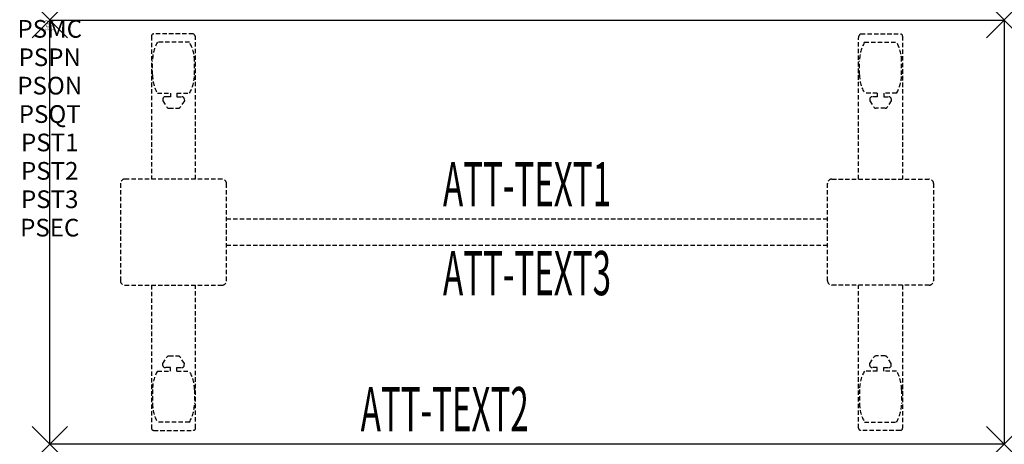
# Model space of a CAD drawing. Units: inches. Extents: x -1.7 to 54, y -24 to 0.
import ezdxf
from ezdxf.enums import TextEntityAlignment as Align

# ---------------------------------------------------------------- set-up
doc = ezdxf.new("R2010")
doc.units = ezdxf.units.IN
doc.header["$MEASUREMENT"] = 0
doc.header["$PDMODE"] = 3
doc.header["$PDSIZE"] = 1
doc.linetypes.add('HIDDEN', pattern=[0.375, 0.25, -0.125])
for name, color, linetype in [('A-FURN-P-ATT', 7, 'Continuous'), ('A-FURN-P-TABLE', 2, 'Continuous'), ('A-FURN-P-TABLE-ATTTEXT1', 2, 'Continuous'), ('A-FURN-P-TABLE-ATTTEXT2', 2, 'Continuous'), ('A-FURN-P-TABLE-ATTTEXT3', 2, 'Continuous'), ('A-FURN-P-TABLE-SUPPORT', 202, 'HIDDEN')]:
    doc.layers.add(name, color=color, linetype=linetype)
doc.styles.get("Standard").update_dxf_attribs({"font": 'arial.ttf'})

msp = doc.modelspace()

# ---------------------------------------------------------------- linework, layer by layer
at = {"layer": 'A-FURN-P-TABLE'}
for p, q in [((0, 0), (54, 0)), ((0, -24), (0, 0)), ((54, 0), (54, -24)), ((54, -24), (0, -24))]:
    msp.add_line(p, q, dxfattribs=at)
for p in [(0, 0), (54, 0), (0, -24), (54, -24)]:
    msp.add_point(p, dxfattribs=at)
at = {"layer": 'A-FURN-P-TABLE-SUPPORT'}
for p, q in [((5.75, -0.915), (5.75, -9)), ((8.12, -0.79), (5.88, -0.79)), ((8.25, -9), (8.25, -1)), ((45.75, -9), (45.75, -1)), ((45.88, -0.79), (48.12, -0.79)), ((48.25, -0.915), (48.25, -9)), ((7.908, -1.257), (6.092, -1.257)), ((46.092, -1.257), (47.908, -1.257)), ((5.812, -3.1), (5.812, -2.3)), ((8.188, -3.1), (8.188, -2.3)), ((45.812, -3.1), (45.812, -2.3)), ((48.188, -3.1), (48.188, -2.3)), ((6.092, -4.142), (6.823, -4.142)), ((6.392, -4.451), (6.392, -4.572)), ((6.823, -4.341), (6.54, -4.341)), ((6.823, -4.142), (6.823, -4.341)), ((7.183, -4.142), (7.913, -4.142)), ((7.183, -4.142), (7.183, -4.341)), ((7.183, -4.341), (7.466, -4.341)), ((7.613, -4.451), (7.614, -4.572)), ((46.817, -4.142), (46.087, -4.142)), ((46.387, -4.451), (46.386, -4.572)), ((46.817, -4.341), (46.534, -4.341)), ((46.817, -4.142), (46.817, -4.341)), ((47.908, -4.142), (47.177, -4.142)), ((47.177, -4.142), (47.177, -4.341)), ((47.177, -4.341), (47.46, -4.341)), ((47.608, -4.451), (47.608, -4.572)), ((6.392, -4.572), (6.631, -4.935)), ((6.742, -4.995), (7.263, -4.995)), ((7.614, -4.572), (7.375, -4.935)), ((46.386, -4.572), (46.625, -4.935)), ((47.258, -4.995), (46.737, -4.995)), ((47.608, -4.572), (47.369, -4.935)), ((4, -9.25), (4, -14.75)), ((9.75, -9), (4.25, -9)), ((10, -14.75), (10, -9.25)), ((44, -14.75), (44, -9.25)), ((44.25, -9), (49.75, -9)), ((50, -9.25), (50, -14.75)), ((10, -11.25), (44, -11.25)), ((44, -12.75), (10, -12.75)), ((4.25, -15), (9.75, -15)), ((5.75, -15), (5.75, -23.085)), ((8.25, -23.085), (8.25, -15)), ((49.75, -15), (44.25, -15)), ((45.75, -23.085), (45.75, -15)), ((48.25, -15), (48.25, -23.085)), ((6.392, -19.428), (6.631, -19.065)), ((6.392, -19.549), (6.392, -19.428)), ((6.742, -19.005), (7.263, -19.005)), ((7.614, -19.428), (7.375, -19.065)), ((7.613, -19.549), (7.614, -19.428)), ((46.386, -19.428), (46.625, -19.065)), ((46.387, -19.549), (46.386, -19.428)), ((47.258, -19.005), (46.737, -19.005)), ((47.608, -19.428), (47.369, -19.065)), ((47.608, -19.549), (47.608, -19.428)), ((6.092, -19.857), (6.823, -19.857)), ((6.823, -19.659), (6.54, -19.659)), ((6.823, -19.857), (6.823, -19.659)), ((7.183, -19.659), (7.466, -19.659)), ((7.183, -19.857), (7.183, -19.659)), ((7.183, -19.857), (7.913, -19.857)), ((46.817, -19.857), (46.087, -19.857)), ((46.817, -19.659), (46.534, -19.659)), ((46.817, -19.857), (46.817, -19.659)), ((47.177, -19.857), (47.177, -19.659)), ((47.177, -19.659), (47.46, -19.659)), ((47.908, -19.857), (47.177, -19.857)), ((5.812, -20.9), (5.812, -21.7)), ((8.188, -20.9), (8.188, -21.7)), ((45.812, -20.9), (45.812, -21.7)), ((48.188, -20.9), (48.188, -21.7)), ((7.908, -22.742), (6.092, -22.742)), ((46.092, -22.742), (47.908, -22.742)), ((5.88, -23.21), (8.12, -23.21)), ((48.12, -23.21), (45.88, -23.21))]:
    msp.add_line(p, q, dxfattribs=at)
for centre, radius, start, end in [((5.88, -0.92), 0.13, 90, 177.7534), ((8.015, -1), 0.235, 0, 63.519), ((45.985, -1), 0.235, 116.481, 180), ((48.12, -0.92), 0.13, 2.2466, 90), ((7.895, -2.3), 2.082, 149.956, 180), ((6.105, -2.3), 2.082, 0, 30.044), ((47.895, -2.3), 2.082, 149.956, 180), ((46.105, -2.3), 2.082, 0, 30.044), ((7.895, -3.1), 2.082, 180, 210.044), ((6.105, -3.1), 2.082, 329.956, 0), ((47.895, -3.1), 2.082, 180, 210.044), ((46.105, -3.1), 2.082, 329.956, 0), ((6.54, -4.495), 0.154, 90.0371, 163.2552), ((7.466, -4.495), 0.154, 16.7448, 89.9629), ((46.534, -4.495), 0.154, 90.0371, 163.2552), ((47.46, -4.495), 0.154, 16.7448, 89.9629), ((6.742, -4.861), 0.133, 213.3568, 270), ((7.263, -4.861), 0.133, 270, 326.6432), ((46.737, -4.861), 0.133, 213.3568, 270), ((47.258, -4.861), 0.133, 270, 326.6432), ((4.25, -9.25), 0.25, 90, 180), ((9.75, -9.25), 0.25, 360, 90), ((44.25, -9.25), 0.25, 90, 180), ((49.75, -9.25), 0.25, 0, 90), ((4.25, -14.75), 0.25, 180, 270), ((9.75, -14.75), 0.25, 270, 0), ((44.25, -14.75), 0.25, 180, 270), ((49.75, -14.75), 0.25, 270, 0), ((6.742, -19.139), 0.133, 90, 146.6432), ((7.263, -19.139), 0.133, 33.3568, 90), ((46.737, -19.139), 0.133, 90, 146.6432), ((47.258, -19.139), 0.133, 33.3568, 90), ((7.895, -20.9), 2.082, 149.956, 180), ((6.54, -19.505), 0.154, 196.7448, 269.9629), ((7.466, -19.505), 0.154, 270.0371, 343.2552), ((6.105, -20.9), 2.082, 0, 30.044), ((47.895, -20.9), 2.082, 149.956, 180), ((46.534, -19.505), 0.154, 196.7448, 269.9629), ((47.46, -19.505), 0.154, 270.0371, 343.2552), ((46.105, -20.9), 2.082, 0, 30.044), ((7.895, -21.7), 2.082, 180, 210.044), ((6.105, -21.7), 2.082, 329.956, 0), ((47.895, -21.7), 2.082, 180, 210.044), ((46.105, -21.7), 2.082, 329.956, 0), ((5.875, -23.085), 0.125, 180, 272.2466), ((8.12, -23.08), 0.13, 270, 357.7534), ((45.88, -23.08), 0.13, 182.2466, 270), ((48.125, -23.085), 0.125, 267.7534, 0)]:
    msp.add_arc(centre, radius, start, end, dxfattribs=at)

# ---------------------------------------------------------------- texts
at = {"layer": 'A-FURN-P-ATT', "flags": 1}
for tag, text, height, p in [('PSMC', 'FFA', 1, (0, 0)), ('FWDMC', 'FFA', 0.1, (0, 0)), ('FWDPN', 'ILRS520L', 0.1, (0, -0.161)), ('FWDQT', '1', 0.1, (0, -0.482)), ('FWDSX', 'TFL TOPS', 0.1, (0, -0.321)), ('PSPN', 'ILRS520L', 1, (0, -1.606)), ('PSON', '.', 1, (0, -3.213)), ('PSQT', '1', 1, (0, -4.819)), ('PST1', '.', 1, (0, -6.426)), ('PST2', '.', 1, (0, -8.032)), ('PST3', '.', 1, (0, -9.638)), ('PSEC', '.', 1, (0, -11.245))]:
    msp.add_attdef(tag, text=text, height=height, dxfattribs=at).set_placement(p, align=Align.TOP_CENTER)
at = {"layer": 'A-FURN-P-TABLE-ATTTEXT1', "width": 0.55}
msp.add_attdef('ATT-TEXT1', text='IL.RS520L', height=2.5, dxfattribs=at).set_placement((27, -9.61), align=Align.MIDDLE)
at = {"layer": 'A-FURN-P-TABLE-ATTTEXT2', "width": 0.55}
msp.add_attdef('ATT-TEXT2', text='24x54', height=2.5, dxfattribs=at).set_placement((22.344, -23.26), align=Align.CENTER)
at = {"layer": 'A-FURN-P-TABLE-ATTTEXT3', "width": 0.55}
msp.add_attdef('ATT-TEXT3', text='HPL', height=2.5, dxfattribs=at).set_placement((27, -14.639), align=Align.MIDDLE)

doc.saveas('drawing.dxf')
